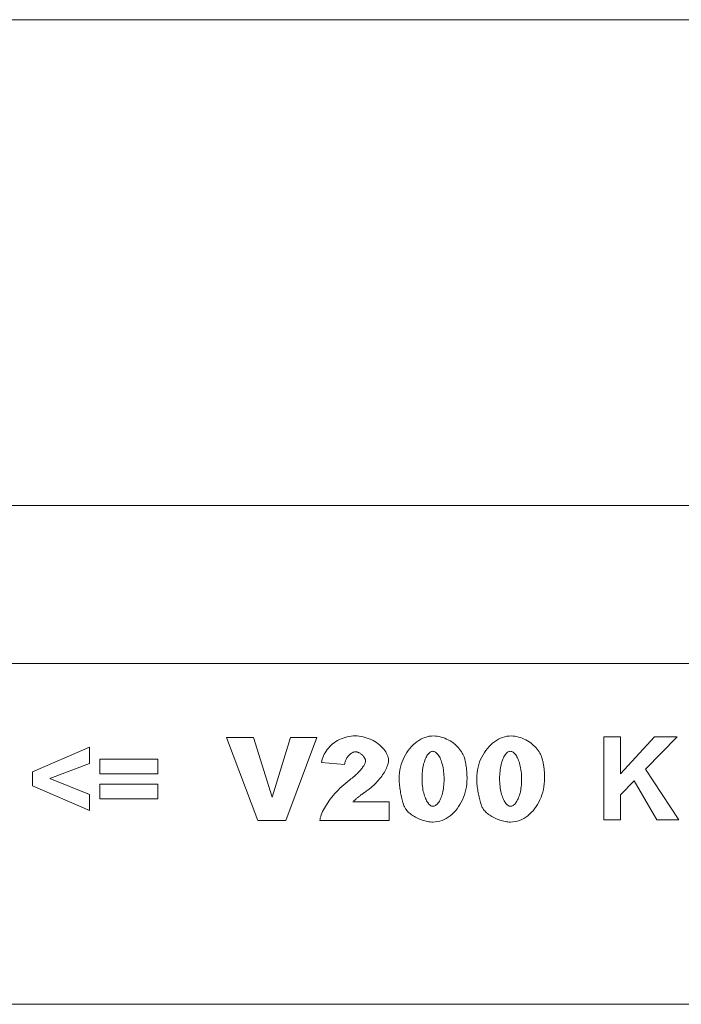
# Model space of a CAD drawing. Units: millimetres. Extents: x 0 to 5060, y 0 to 2926.
# Drawn here: x 4261 to 4421, y 2384 to 2621 of the extents above; entities that cross this region are included whole.
import ezdxf

# ---------------------------------------------------------------- set-up
doc = ezdxf.new("R2010")
doc.units = ezdxf.units.MM
for name, color, linetype in [('BEMASS', 3, 'Continuous'), ('DUENN', 4, 'Continuous'), ('SICHTBAR', 7, 'Continuous')]:
    doc.layers.add(name, color=color, linetype=linetype)

# ---------------------------------------------------------------- blocks, each defined once
blk = doc.blocks.new('Z$W@#617908EA')
at = {"layer": 'BEMASS', "color": 7, "linetype": 'Continuous', "lineweight": 0}
blk.add_line((682.37, 2621.11), (1612.37, 2621.11), dxfattribs=at)
at = {"layer": 'DUENN', "color": 7, "linetype": 'Continuous', "lineweight": 0}
for p, q in [((1157.93, 2448.47), (1164.4, 2448.47)), ((1165.5, 2428.45), (1157.93, 2448.47)), ((1164.4, 2448.47), (1168.93, 2434.06)), ((1168.93, 2434.06), (1173.36, 2448.47)), ((1179.65, 2448.47), (1172.21, 2428.45)), ((1173.36, 2448.47), (1179.65, 2448.47)), ((1183.1, 2446.57), (1183.46, 2446.88)), ((1183.46, 2446.88), (1183.85, 2447.17)), ((1183.85, 2447.17), (1184.25, 2447.45)), ((1184.25, 2447.45), (1184.67, 2447.7)), ((1184.67, 2447.7), (1185.1, 2447.92)), ((1185.1, 2447.92), (1185.55, 2448.13)), ((1185.55, 2448.13), (1186.01, 2448.31)), ((1186.01, 2448.31), (1186.48, 2448.46)), ((1186.48, 2448.46), (1186.95, 2448.59)), ((1186.95, 2448.59), (1187.43, 2448.69)), ((1187.43, 2448.69), (1187.91, 2448.76)), ((1187.91, 2448.76), (1188.38, 2448.81)), ((1188.38, 2448.81), (1188.86, 2448.82)), ((1188.86, 2448.82), (1189.35, 2448.81)), ((1189.35, 2448.81), (1189.84, 2448.76)), ((1189.84, 2448.76), (1190.34, 2448.69)), ((1190.34, 2448.69), (1190.83, 2448.6)), ((1190.83, 2448.6), (1191.33, 2448.47)), ((1191.33, 2448.47), (1191.81, 2448.32)), ((1191.81, 2448.32), (1192.29, 2448.14)), ((1192.29, 2448.14), (1192.75, 2447.94)), ((1192.75, 2447.94), (1193.2, 2447.72)), ((1193.2, 2447.72), (1193.63, 2447.47)), ((1193.63, 2447.47), (1194.04, 2447.21)), ((1194.04, 2447.21), (1194.44, 2446.92)), ((1194.44, 2446.92), (1194.81, 2446.62)), ((1202.45, 2446.27), (1202.87, 2446.69)), ((1202.87, 2446.69), (1203.3, 2447.07)), ((1203.3, 2447.07), (1203.76, 2447.42)), ((1203.76, 2447.42), (1204.23, 2447.74)), ((1204.23, 2447.74), (1204.71, 2448.02)), ((1204.71, 2448.02), (1205.2, 2448.26)), ((1205.2, 2448.26), (1205.7, 2448.45)), ((1205.7, 2448.45), (1206.21, 2448.61)), ((1206.21, 2448.61), (1206.73, 2448.73)), ((1206.73, 2448.73), (1207.25, 2448.8)), ((1207.25, 2448.8), (1207.78, 2448.82)), ((1207.78, 2448.82), (1208.21, 2448.8)), ((1208.21, 2448.8), (1208.65, 2448.75)), ((1208.65, 2448.75), (1209.1, 2448.67)), ((1209.1, 2448.67), (1209.56, 2448.56)), ((1209.56, 2448.56), (1210.01, 2448.42)), ((1210.01, 2448.42), (1210.45, 2448.26)), ((1210.45, 2448.26), (1210.89, 2448.07)), ((1210.89, 2448.07), (1211.31, 2447.86)), ((1211.31, 2447.86), (1211.72, 2447.63)), ((1211.72, 2447.63), (1212.12, 2447.38)), ((1212.12, 2447.38), (1212.49, 2447.12)), ((1212.49, 2447.12), (1212.84, 2446.84)), ((1212.84, 2446.84), (1213.17, 2446.55)), ((1221.12, 2446.27), (1221.54, 2446.69)), ((1221.54, 2446.69), (1221.98, 2447.07)), ((1221.98, 2447.07), (1222.43, 2447.42)), ((1222.43, 2447.42), (1222.9, 2447.74)), ((1222.9, 2447.74), (1223.38, 2448.02)), ((1223.38, 2448.02), (1223.87, 2448.26)), ((1223.87, 2448.26), (1224.38, 2448.45)), ((1224.38, 2448.45), (1224.89, 2448.61)), ((1224.89, 2448.61), (1225.4, 2448.73)), ((1225.4, 2448.73), (1225.92, 2448.8)), ((1225.92, 2448.8), (1226.45, 2448.82)), ((1226.45, 2448.82), (1226.88, 2448.8)), ((1226.88, 2448.8), (1227.32, 2448.75)), ((1227.32, 2448.75), (1227.77, 2448.67)), ((1227.77, 2448.67), (1228.23, 2448.56)), ((1228.23, 2448.56), (1228.68, 2448.42)), ((1228.68, 2448.42), (1229.12, 2448.26)), ((1229.12, 2448.26), (1229.56, 2448.07)), ((1229.56, 2448.07), (1229.99, 2447.86)), ((1229.99, 2447.86), (1230.39, 2447.63)), ((1230.39, 2447.63), (1230.79, 2447.38)), ((1230.79, 2447.38), (1231.16, 2447.12)), ((1231.16, 2447.12), (1231.51, 2446.84)), ((1231.51, 2446.84), (1231.84, 2446.55)), ((1248.71, 2448.61), (1252.75, 2448.61)), ((1248.71, 2428.61), (1248.71, 2448.61)), ((1252.75, 2439.72), (1260.9, 2448.61)), ((1252.75, 2448.61), (1252.75, 2439.72)), ((1266.35, 2448.61), (1258.8, 2440.82)), ((1260.9, 2448.61), (1266.35, 2448.61)), ((1111.25, 2440.15), (1124.96, 2446.08)), ((1124.96, 2446.08), (1124.96, 2442.19)), ((1181.24, 2444.01), (1181.42, 2444.4)), ((1181.42, 2444.4), (1181.64, 2444.79)), ((1181.64, 2444.79), (1181.88, 2445.17)), ((1181.88, 2445.17), (1182.15, 2445.54)), ((1182.15, 2445.54), (1182.44, 2445.9)), ((1182.44, 2445.9), (1182.76, 2446.24)), ((1182.76, 2446.24), (1183.1, 2446.57)), ((1187.62, 2444.38), (1187.49, 2444.26)), ((1187.76, 2444.49), (1187.62, 2444.38)), ((1187.89, 2444.6), (1187.76, 2444.49)), ((1188.03, 2444.69), (1187.89, 2444.6)), ((1188.17, 2444.77), (1188.03, 2444.69)), ((1188.31, 2444.84), (1188.17, 2444.77)), ((1188.45, 2444.9), (1188.31, 2444.84)), ((1188.6, 2444.94), (1188.45, 2444.9)), ((1188.74, 2444.98), (1188.6, 2444.94)), ((1188.87, 2445), (1188.74, 2444.98)), ((1189.01, 2445), (1188.87, 2445)), ((1189.14, 2445), (1189.01, 2445)), ((1189.27, 2444.98), (1189.14, 2445)), ((1189.41, 2444.95), (1189.27, 2444.98)), ((1189.54, 2444.9), (1189.41, 2444.95)), ((1189.68, 2444.85), (1189.54, 2444.9)), ((1189.81, 2444.79), (1189.68, 2444.85)), ((1189.95, 2444.72), (1189.81, 2444.79)), ((1190.08, 2444.64), (1189.95, 2444.72)), ((1190.21, 2444.55), (1190.08, 2444.64)), ((1190.34, 2444.45), (1190.21, 2444.55)), ((1190.46, 2444.35), (1190.34, 2444.45)), ((1190.58, 2444.24), (1190.46, 2444.35)), ((1194.81, 2446.62), (1195.16, 2446.31)), ((1195.16, 2446.31), (1195.48, 2445.98)), ((1195.48, 2445.98), (1195.77, 2445.65)), ((1195.77, 2445.65), (1196.03, 2445.3)), ((1196.03, 2445.3), (1196.26, 2444.96)), ((1196.26, 2444.96), (1196.46, 2444.61)), ((1196.46, 2444.61), (1196.63, 2444.26)), ((1200.99, 2444.31), (1201.32, 2444.84)), ((1201.32, 2444.84), (1201.67, 2445.35)), ((1201.67, 2445.35), (1202.05, 2445.82)), ((1202.05, 2445.82), (1202.45, 2446.27)), ((1206.45, 2444.45), (1206.3, 2444.26)), ((1206.6, 2444.62), (1206.45, 2444.45)), ((1206.76, 2444.77), (1206.6, 2444.62)), ((1206.92, 2444.9), (1206.76, 2444.77)), ((1207.08, 2444.99), (1206.92, 2444.9)), ((1207.25, 2445.06), (1207.08, 2444.99)), ((1207.41, 2445.11), (1207.25, 2445.06)), ((1207.59, 2445.12), (1207.41, 2445.11)), ((1207.75, 2445.11), (1207.59, 2445.12)), ((1207.92, 2445.06), (1207.75, 2445.11)), ((1208.09, 2444.99), (1207.92, 2445.06)), ((1208.25, 2444.9), (1208.09, 2444.99)), ((1208.42, 2444.78), (1208.25, 2444.9)), ((1208.58, 2444.63), (1208.42, 2444.78)), ((1208.73, 2444.45), (1208.58, 2444.63)), ((1208.88, 2444.26), (1208.73, 2444.45)), ((1213.17, 2446.55), (1213.48, 2446.25)), ((1213.48, 2446.25), (1213.76, 2445.95)), ((1213.76, 2445.95), (1214.03, 2445.64)), ((1214.03, 2445.64), (1214.26, 2445.32)), ((1214.26, 2445.32), (1214.48, 2445.01)), ((1214.48, 2445.01), (1214.66, 2444.7)), ((1214.66, 2444.7), (1214.83, 2444.4)), ((1214.83, 2444.4), (1214.97, 2444.1)), ((1219.66, 2444.31), (1219.99, 2444.84)), ((1219.99, 2444.84), (1220.34, 2445.35)), ((1220.34, 2445.35), (1220.72, 2445.82)), ((1220.72, 2445.82), (1221.12, 2446.27)), ((1225.12, 2444.45), (1224.97, 2444.26)), ((1225.27, 2444.62), (1225.12, 2444.45)), ((1225.43, 2444.77), (1225.27, 2444.62)), ((1225.59, 2444.9), (1225.43, 2444.77)), ((1225.75, 2444.99), (1225.59, 2444.9)), ((1225.92, 2445.06), (1225.75, 2444.99)), ((1226.09, 2445.11), (1225.92, 2445.06)), ((1226.26, 2445.12), (1226.09, 2445.11)), ((1226.42, 2445.11), (1226.26, 2445.12)), ((1226.59, 2445.06), (1226.42, 2445.11)), ((1226.76, 2444.99), (1226.59, 2445.06)), ((1226.92, 2444.9), (1226.76, 2444.99)), ((1227.09, 2444.78), (1226.92, 2444.9)), ((1227.25, 2444.63), (1227.09, 2444.78)), ((1227.4, 2444.45), (1227.25, 2444.63)), ((1227.56, 2444.26), (1227.4, 2444.45)), ((1231.84, 2446.55), (1232.15, 2446.25)), ((1232.15, 2446.25), (1232.44, 2445.95)), ((1232.44, 2445.95), (1232.7, 2445.64)), ((1232.7, 2445.64), (1232.93, 2445.32)), ((1232.93, 2445.32), (1233.15, 2445.01)), ((1233.15, 2445.01), (1233.34, 2444.7)), ((1233.34, 2444.7), (1233.5, 2444.4)), ((1233.5, 2444.4), (1233.64, 2444.1)), ((1124.96, 2442.19), (1115.42, 2438.54)), ((1127.43, 2443.26), (1141.41, 2443.26)), ((1127.43, 2439.74), (1127.43, 2443.26)), ((1141.41, 2443.26), (1141.41, 2439.74)), ((1180.78, 2442.42), (1180.85, 2442.82)), ((1186.35, 2441.98), (1180.78, 2442.42)), ((1180.85, 2442.82), (1180.95, 2443.21)), ((1180.95, 2443.21), (1181.08, 2443.61)), ((1181.08, 2443.61), (1181.24, 2444.01)), ((1186.39, 2442.19), (1186.35, 2441.98)), ((1186.43, 2442.4), (1186.39, 2442.19)), ((1186.49, 2442.6), (1186.43, 2442.4)), ((1186.55, 2442.79), (1186.49, 2442.6)), ((1186.63, 2442.98), (1186.55, 2442.79)), ((1186.71, 2443.17), (1186.63, 2442.98)), ((1186.8, 2443.35), (1186.71, 2443.17)), ((1186.9, 2443.52), (1186.8, 2443.35)), ((1187.01, 2443.68), (1186.9, 2443.52)), ((1187.12, 2443.84), (1187.01, 2443.68)), ((1187.24, 2443.99), (1187.12, 2443.84)), ((1187.36, 2444.13), (1187.24, 2443.99)), ((1187.49, 2444.26), (1187.36, 2444.13)), ((1190.69, 2444.13), (1190.58, 2444.24)), ((1190.8, 2444.02), (1190.69, 2444.13)), ((1190.9, 2443.9), (1190.8, 2444.02)), ((1190.99, 2443.77), (1190.9, 2443.9)), ((1191.08, 2443.65), (1190.99, 2443.77)), ((1191.04, 2441.81), (1191.13, 2441.98)), ((1191.15, 2443.53), (1191.08, 2443.65)), ((1191.13, 2441.98), (1191.2, 2442.13)), ((1191.22, 2443.4), (1191.15, 2443.53)), ((1191.2, 2442.13), (1191.27, 2442.28)), ((1191.28, 2443.27), (1191.22, 2443.4)), ((1191.27, 2442.28), (1191.32, 2442.42)), ((1191.32, 2443.15), (1191.28, 2443.27)), ((1191.35, 2443.03), (1191.32, 2443.15)), ((1191.32, 2442.42), (1191.35, 2442.56)), ((1191.37, 2442.91), (1191.35, 2443.03)), ((1191.35, 2442.56), (1191.37, 2442.68)), ((1191.38, 2442.79), (1191.37, 2442.91)), ((1191.37, 2442.68), (1191.38, 2442.79)), ((1196.63, 2444.26), (1196.76, 2443.93)), ((1196.76, 2441.95), (1196.66, 2441.67)), ((1196.76, 2443.93), (1196.85, 2443.6)), ((1196.83, 2442.23), (1196.76, 2441.95)), ((1196.89, 2442.49), (1196.83, 2442.23)), ((1196.85, 2443.6), (1196.91, 2443.28)), ((1196.92, 2442.74), (1196.89, 2442.49)), ((1196.91, 2443.28), (1196.93, 2442.98)), ((1196.93, 2442.98), (1196.92, 2442.74)), ((1199.97, 2441.94), (1200.18, 2442.56)), ((1200.18, 2442.56), (1200.42, 2443.16)), ((1200.42, 2443.16), (1200.69, 2443.75)), ((1200.69, 2443.75), (1200.99, 2444.31)), ((1205.45, 2442.28), (1205.35, 2441.93)), ((1205.55, 2442.62), (1205.45, 2442.28)), ((1205.66, 2442.95), (1205.55, 2442.62)), ((1205.77, 2443.25), (1205.66, 2442.95)), ((1205.89, 2443.53), (1205.77, 2443.25)), ((1206.02, 2443.79), (1205.89, 2443.53)), ((1206.16, 2444.04), (1206.02, 2443.79)), ((1206.3, 2444.26), (1206.16, 2444.04)), ((1209.03, 2444.04), (1208.88, 2444.26)), ((1209.17, 2443.8), (1209.03, 2444.04)), ((1209.31, 2443.53), (1209.17, 2443.8)), ((1209.44, 2443.24), (1209.31, 2443.53)), ((1209.56, 2442.94), (1209.44, 2443.24)), ((1209.68, 2442.61), (1209.56, 2442.94)), ((1209.78, 2442.26), (1209.68, 2442.61)), ((1209.88, 2441.9), (1209.78, 2442.26)), ((1214.97, 2444.1), (1215.09, 2443.82)), ((1215.09, 2443.82), (1215.18, 2443.54)), ((1215.18, 2443.54), (1215.25, 2443.29)), ((1215.25, 2443.29), (1215.3, 2443.1)), ((1215.3, 2443.1), (1215.34, 2442.92)), ((1215.34, 2442.92), (1215.38, 2442.73)), ((1215.38, 2442.73), (1215.42, 2442.54)), ((1215.42, 2442.54), (1215.46, 2442.35)), ((1215.46, 2442.35), (1215.5, 2442.16)), ((1215.5, 2442.16), (1215.53, 2441.97)), ((1215.53, 2441.97), (1215.56, 2441.78)), ((1218.64, 2441.94), (1218.85, 2442.56)), ((1218.85, 2442.56), (1219.09, 2443.16)), ((1219.09, 2443.16), (1219.36, 2443.75)), ((1219.36, 2443.75), (1219.66, 2444.31)), ((1224.12, 2442.28), (1224.03, 2441.93)), ((1224.22, 2442.62), (1224.12, 2442.28)), ((1224.33, 2442.95), (1224.22, 2442.62)), ((1224.44, 2443.25), (1224.33, 2442.95)), ((1224.57, 2443.53), (1224.44, 2443.25)), ((1224.7, 2443.79), (1224.57, 2443.53)), ((1224.83, 2444.04), (1224.7, 2443.79)), ((1224.97, 2444.26), (1224.83, 2444.04)), ((1227.7, 2444.04), (1227.56, 2444.26)), ((1227.84, 2443.8), (1227.7, 2444.04)), ((1227.98, 2443.53), (1227.84, 2443.8)), ((1228.11, 2443.24), (1227.98, 2443.53)), ((1228.23, 2442.94), (1228.11, 2443.24)), ((1228.35, 2442.61), (1228.23, 2442.94)), ((1228.46, 2442.26), (1228.35, 2442.61)), ((1228.55, 2441.9), (1228.46, 2442.26)), ((1233.64, 2444.1), (1233.76, 2443.82)), ((1233.76, 2443.82), (1233.85, 2443.54)), ((1233.85, 2443.54), (1233.93, 2443.29)), ((1233.93, 2443.29), (1233.97, 2443.1)), ((1233.97, 2443.1), (1234.01, 2442.92)), ((1234.01, 2442.92), (1234.06, 2442.73)), ((1234.06, 2442.73), (1234.1, 2442.54)), ((1234.1, 2442.54), (1234.13, 2442.35)), ((1234.13, 2442.35), (1234.17, 2442.16)), ((1234.17, 2442.16), (1234.2, 2441.97)), ((1234.2, 2441.97), (1234.24, 2441.78)), ((1111.25, 2436.84), (1111.25, 2440.15)), ((1141.41, 2439.74), (1127.43, 2439.74)), ((1188.96, 2439.37), (1189.2, 2439.6)), ((1189.2, 2439.6), (1189.43, 2439.82)), ((1189.43, 2439.82), (1189.65, 2440.04)), ((1189.65, 2440.04), (1189.85, 2440.25)), ((1189.85, 2440.25), (1190.04, 2440.46)), ((1190.04, 2440.46), (1190.23, 2440.67)), ((1190.23, 2440.67), (1190.39, 2440.88)), ((1190.39, 2440.88), (1190.55, 2441.07)), ((1190.55, 2441.07), (1190.69, 2441.27)), ((1190.69, 2441.27), (1190.82, 2441.45)), ((1190.82, 2441.45), (1190.94, 2441.64)), ((1190.94, 2441.64), (1191.04, 2441.81)), ((1195.72, 2439.79), (1195.51, 2439.46)), ((1195.92, 2440.12), (1195.72, 2439.79)), ((1196.1, 2440.44), (1195.92, 2440.12)), ((1196.27, 2440.75), (1196.1, 2440.44)), ((1196.42, 2441.07), (1196.27, 2440.75)), ((1196.55, 2441.37), (1196.42, 2441.07)), ((1196.66, 2441.67), (1196.55, 2441.37)), ((1199.49, 2439.26), (1199.56, 2439.95)), ((1199.56, 2439.95), (1199.66, 2440.63)), ((1199.66, 2440.63), (1199.8, 2441.29)), ((1199.8, 2441.29), (1199.97, 2441.94)), ((1205.04, 2439.9), (1205.01, 2439.46)), ((1205.08, 2440.34), (1205.04, 2439.9)), ((1205.13, 2440.76), (1205.08, 2440.34)), ((1205.2, 2441.16), (1205.13, 2440.76)), ((1205.27, 2441.55), (1205.2, 2441.16)), ((1205.35, 2441.93), (1205.27, 2441.55)), ((1209.97, 2441.51), (1209.88, 2441.9)), ((1210.05, 2441.11), (1209.97, 2441.51)), ((1210.12, 2440.69), (1210.05, 2441.11)), ((1210.18, 2440.26), (1210.12, 2440.69)), ((1210.22, 2439.81), (1210.18, 2440.26)), ((1210.26, 2439.35), (1210.22, 2439.81)), ((1215.56, 2441.78), (1215.59, 2441.58)), ((1215.59, 2441.58), (1215.62, 2441.39)), ((1215.62, 2441.39), (1215.65, 2441.2)), ((1215.65, 2441.2), (1215.67, 2441)), ((1215.67, 2441), (1215.7, 2440.81)), ((1215.7, 2440.81), (1215.72, 2440.61)), ((1215.72, 2440.61), (1215.73, 2440.41)), ((1215.73, 2440.41), (1215.75, 2440.22)), ((1215.75, 2440.22), (1215.77, 2440.02)), ((1215.77, 2440.02), (1215.78, 2439.82)), ((1215.78, 2439.82), (1215.79, 2439.62)), ((1215.79, 2439.62), (1215.8, 2439.42)), ((1218.17, 2439.26), (1218.23, 2439.95)), ((1218.23, 2439.95), (1218.33, 2440.63)), ((1218.33, 2440.63), (1218.47, 2441.29)), ((1218.47, 2441.29), (1218.64, 2441.94)), ((1223.71, 2439.9), (1223.68, 2439.46)), ((1223.75, 2440.34), (1223.71, 2439.9)), ((1223.81, 2440.76), (1223.75, 2440.34)), ((1223.87, 2441.16), (1223.81, 2440.76)), ((1223.94, 2441.55), (1223.87, 2441.16)), ((1224.03, 2441.93), (1223.94, 2441.55)), ((1228.64, 2441.51), (1228.55, 2441.9)), ((1228.72, 2441.11), (1228.64, 2441.51)), ((1228.79, 2440.69), (1228.72, 2441.11)), ((1228.85, 2440.26), (1228.79, 2440.69)), ((1228.89, 2439.81), (1228.85, 2440.26)), ((1228.93, 2439.35), (1228.89, 2439.81)), ((1234.24, 2441.78), (1234.27, 2441.58)), ((1234.27, 2441.58), (1234.29, 2441.39)), ((1234.29, 2441.39), (1234.32, 2441.2)), ((1234.32, 2441.2), (1234.34, 2441)), ((1234.34, 2441), (1234.37, 2440.81)), ((1234.37, 2440.81), (1234.39, 2440.61)), ((1234.39, 2440.61), (1234.41, 2440.41)), ((1234.41, 2440.41), (1234.42, 2440.22)), ((1234.42, 2440.22), (1234.44, 2440.02)), ((1234.44, 2440.02), (1234.45, 2439.82)), ((1234.45, 2439.82), (1234.46, 2439.62)), ((1234.46, 2439.62), (1234.47, 2439.42)), ((1258.8, 2440.82), (1266.76, 2428.61)), ((1115.42, 2438.54), (1124.96, 2434.74)), ((1127.43, 2437.21), (1141.41, 2437.21)), ((1127.43, 2433.66), (1127.43, 2437.21)), ((1141.41, 2437.21), (1141.41, 2433.66)), ((1186.14, 2437.07), (1186.61, 2437.47)), ((1186.61, 2437.47), (1187.09, 2437.86)), ((1187.09, 2437.86), (1187.58, 2438.24)), ((1187.58, 2438.24), (1187.88, 2438.47)), ((1187.88, 2438.47), (1188.17, 2438.69)), ((1188.17, 2438.69), (1188.44, 2438.92)), ((1188.44, 2438.92), (1188.71, 2439.15)), ((1188.71, 2439.15), (1188.96, 2439.37)), ((1193.63, 2437.21), (1193.31, 2436.91)), ((1193.93, 2437.52), (1193.63, 2437.21)), ((1194.22, 2437.84), (1193.93, 2437.52)), ((1194.51, 2438.16), (1194.22, 2437.84)), ((1194.78, 2438.48), (1194.51, 2438.16)), ((1195.03, 2438.81), (1194.78, 2438.48)), ((1195.28, 2439.13), (1195.03, 2438.81)), ((1195.51, 2439.46), (1195.28, 2439.13)), ((1199.47, 2438.55), (1199.49, 2439.26)), ((1199.48, 2438.25), (1199.47, 2438.55)), ((1199.49, 2437.94), (1199.48, 2438.25)), ((1199.51, 2437.61), (1199.49, 2437.94)), ((1199.54, 2437.28), (1199.51, 2437.61)), ((1199.57, 2436.93), (1199.54, 2437.28)), ((1204.99, 2439), (1204.98, 2438.53)), ((1204.98, 2438.53), (1204.99, 2438.06)), ((1205.01, 2439.46), (1204.99, 2439)), ((1204.99, 2438.06), (1205.01, 2437.59)), ((1205.01, 2437.59), (1205.04, 2437.14)), ((1210.23, 2437.04), (1210.26, 2437.48)), ((1210.28, 2438.87), (1210.26, 2439.35)), ((1210.26, 2437.48), (1210.28, 2437.93)), ((1210.28, 2438.38), (1210.28, 2438.87)), ((1210.28, 2437.93), (1210.28, 2438.38)), ((1215.74, 2437.26), (1215.65, 2436.59)), ((1215.79, 2437.93), (1215.74, 2437.26)), ((1215.81, 2438.61), (1215.79, 2437.93)), ((1215.8, 2439.42), (1215.8, 2439.22)), ((1215.8, 2439.22), (1215.81, 2439.01)), ((1215.81, 2439.01), (1215.81, 2438.81)), ((1215.81, 2438.81), (1215.81, 2438.61)), ((1218.14, 2438.55), (1218.17, 2439.26)), ((1218.15, 2438.25), (1218.14, 2438.55)), ((1218.16, 2437.94), (1218.15, 2438.25)), ((1218.18, 2437.61), (1218.16, 2437.94)), ((1218.21, 2437.28), (1218.18, 2437.61)), ((1218.24, 2436.93), (1218.21, 2437.28)), ((1223.68, 2439.46), (1223.66, 2439)), ((1223.66, 2439), (1223.66, 2438.53)), ((1223.66, 2438.53), (1223.66, 2438.06)), ((1223.66, 2438.06), (1223.68, 2437.59)), ((1223.68, 2437.59), (1223.72, 2437.14)), ((1228.9, 2437.04), (1228.93, 2437.48)), ((1228.95, 2438.87), (1228.93, 2439.35)), ((1228.93, 2437.48), (1228.95, 2437.93)), ((1228.95, 2438.38), (1228.95, 2438.87)), ((1228.95, 2437.93), (1228.95, 2438.38)), ((1234.41, 2437.26), (1234.32, 2436.59)), ((1234.47, 2437.93), (1234.41, 2437.26)), ((1234.47, 2439.42), (1234.48, 2439.22)), ((1234.48, 2438.61), (1234.47, 2437.93)), ((1234.48, 2439.22), (1234.48, 2439.01)), ((1234.48, 2439.01), (1234.48, 2438.81)), ((1234.48, 2438.81), (1234.48, 2438.61)), ((1256.01, 2438), (1252.75, 2434.65)), ((1261.53, 2428.61), (1256.01, 2438)), ((1124.96, 2430.88), (1111.25, 2436.84)), ((1183.62, 2434.49), (1184, 2434.93)), ((1184, 2434.93), (1184.4, 2435.37)), ((1184.4, 2435.37), (1184.81, 2435.81)), ((1184.81, 2435.81), (1185.24, 2436.24)), ((1185.24, 2436.24), (1185.68, 2436.66)), ((1185.68, 2436.66), (1186.14, 2437.07)), ((1190.62, 2434.86), (1190.46, 2434.73)), ((1190.8, 2434.99), (1190.62, 2434.86)), ((1190.98, 2435.12), (1190.8, 2434.99)), ((1191.16, 2435.25), (1190.98, 2435.12)), ((1191.35, 2435.39), (1191.16, 2435.25)), ((1191.55, 2435.53), (1191.35, 2435.39)), ((1191.75, 2435.67), (1191.55, 2435.53)), ((1191.96, 2435.81), (1191.75, 2435.67)), ((1192.31, 2436.07), (1191.96, 2435.81)), ((1192.65, 2436.34), (1192.31, 2436.07)), ((1192.99, 2436.62), (1192.65, 2436.34)), ((1193.31, 2436.91), (1192.99, 2436.62)), ((1199.61, 2436.59), (1199.57, 2436.93)), ((1199.66, 2436.23), (1199.61, 2436.59)), ((1199.71, 2435.87), (1199.66, 2436.23)), ((1199.77, 2435.52), (1199.71, 2435.87)), ((1199.83, 2435.16), (1199.77, 2435.52)), ((1199.9, 2434.8), (1199.83, 2435.16)), ((1205.04, 2437.14), (1205.09, 2436.71)), ((1205.09, 2436.71), (1205.15, 2436.29)), ((1205.15, 2436.29), (1205.21, 2435.88)), ((1205.21, 2435.88), (1205.29, 2435.48)), ((1205.29, 2435.48), (1205.38, 2435.11)), ((1205.38, 2435.11), (1205.48, 2434.75)), ((1209.8, 2434.66), (1209.9, 2435.02)), ((1209.9, 2435.02), (1209.99, 2435.4)), ((1209.99, 2435.4), (1210.06, 2435.79)), ((1210.06, 2435.79), (1210.13, 2436.19)), ((1210.13, 2436.19), (1210.19, 2436.61)), ((1210.19, 2436.61), (1210.23, 2437.04)), ((1215.36, 2435.29), (1215.17, 2434.67)), ((1215.52, 2435.94), (1215.36, 2435.29)), ((1215.65, 2436.59), (1215.52, 2435.94)), ((1218.28, 2436.59), (1218.24, 2436.93)), ((1218.33, 2436.23), (1218.28, 2436.59)), ((1218.38, 2435.87), (1218.33, 2436.23)), ((1218.44, 2435.52), (1218.38, 2435.87)), ((1218.5, 2435.16), (1218.44, 2435.52)), ((1218.57, 2434.8), (1218.5, 2435.16)), ((1223.72, 2437.14), (1223.76, 2436.71)), ((1223.76, 2436.71), (1223.82, 2436.29)), ((1223.82, 2436.29), (1223.89, 2435.88)), ((1223.89, 2435.88), (1223.96, 2435.48)), ((1223.96, 2435.48), (1224.05, 2435.11)), ((1224.05, 2435.11), (1224.15, 2434.75)), ((1228.47, 2434.66), (1228.57, 2435.02)), ((1228.57, 2435.02), (1228.66, 2435.4)), ((1228.66, 2435.4), (1228.74, 2435.79)), ((1228.74, 2435.79), (1228.8, 2436.19)), ((1228.8, 2436.19), (1228.86, 2436.61)), ((1228.86, 2436.61), (1228.9, 2437.04)), ((1234.03, 2435.29), (1233.84, 2434.67)), ((1234.19, 2435.94), (1234.03, 2435.29)), ((1234.32, 2436.59), (1234.19, 2435.94)), ((1124.96, 2434.74), (1124.96, 2430.88)), ((1141.41, 2433.66), (1127.43, 2433.66)), ((1181.99, 2432.28), (1182.28, 2432.72)), ((1182.28, 2432.72), (1182.59, 2433.16)), ((1182.59, 2433.16), (1182.91, 2433.6)), ((1182.91, 2433.6), (1183.26, 2434.05)), ((1183.26, 2434.05), (1183.62, 2434.49)), ((1188.47, 2433.08), (1188.37, 2432.98)), ((1188.37, 2432.98), (1197.06, 2432.98)), ((1188.57, 2433.17), (1188.47, 2433.08)), ((1188.68, 2433.27), (1188.57, 2433.17)), ((1188.79, 2433.37), (1188.68, 2433.27)), ((1188.91, 2433.47), (1188.79, 2433.37)), ((1189.02, 2433.58), (1188.91, 2433.47)), ((1189.15, 2433.68), (1189.02, 2433.58)), ((1189.27, 2433.79), (1189.15, 2433.68)), ((1189.41, 2433.9), (1189.27, 2433.79)), ((1189.54, 2434.01), (1189.41, 2433.9)), ((1189.68, 2434.13), (1189.54, 2434.01)), ((1189.83, 2434.25), (1189.68, 2434.13)), ((1189.98, 2434.36), (1189.83, 2434.25)), ((1190.13, 2434.48), (1189.98, 2434.36)), ((1190.29, 2434.61), (1190.13, 2434.48)), ((1190.46, 2434.73), (1190.29, 2434.61)), ((1197.06, 2432.98), (1197.06, 2428.45)), ((1199.97, 2434.45), (1199.9, 2434.8)), ((1200.04, 2434.11), (1199.97, 2434.45)), ((1200.12, 2433.78), (1200.04, 2434.11)), ((1200.2, 2433.45), (1200.12, 2433.78)), ((1200.28, 2433.14), (1200.2, 2433.45)), ((1200.37, 2432.84), (1200.28, 2433.14)), ((1200.46, 2432.56), (1200.37, 2432.84)), ((1200.55, 2432.29), (1200.46, 2432.56)), ((1205.48, 2434.75), (1205.58, 2434.41)), ((1205.58, 2434.41), (1205.7, 2434.08)), ((1205.7, 2434.08), (1205.82, 2433.78)), ((1205.82, 2433.78), (1205.94, 2433.49)), ((1205.94, 2433.49), (1206.08, 2433.23)), ((1206.08, 2433.23), (1206.22, 2432.99)), ((1206.22, 2432.99), (1206.36, 2432.77)), ((1206.36, 2432.77), (1206.51, 2432.57)), ((1206.51, 2432.57), (1206.66, 2432.4)), ((1208.54, 2432.36), (1208.7, 2432.52)), ((1208.7, 2432.52), (1208.86, 2432.71)), ((1208.86, 2432.71), (1209.01, 2432.92)), ((1209.01, 2432.92), (1209.16, 2433.15)), ((1209.16, 2433.15), (1209.31, 2433.41)), ((1209.31, 2433.41), (1209.44, 2433.69)), ((1209.44, 2433.69), (1209.57, 2434)), ((1209.57, 2434), (1209.69, 2434.32)), ((1209.69, 2434.32), (1209.8, 2434.66)), ((1214.41, 2432.89), (1214.1, 2432.34)), ((1214.69, 2433.46), (1214.41, 2432.89)), ((1214.94, 2434.05), (1214.69, 2433.46)), ((1215.17, 2434.67), (1214.94, 2434.05)), ((1218.64, 2434.45), (1218.57, 2434.8)), ((1218.71, 2434.11), (1218.64, 2434.45)), ((1218.79, 2433.78), (1218.71, 2434.11)), ((1218.87, 2433.45), (1218.79, 2433.78)), ((1218.95, 2433.14), (1218.87, 2433.45)), ((1219.04, 2432.84), (1218.95, 2433.14)), ((1219.13, 2432.56), (1219.04, 2432.84)), ((1219.22, 2432.29), (1219.13, 2432.56)), ((1224.15, 2434.75), (1224.25, 2434.41)), ((1224.25, 2434.41), (1224.37, 2434.08)), ((1224.37, 2434.08), (1224.49, 2433.78)), ((1224.49, 2433.78), (1224.62, 2433.49)), ((1224.62, 2433.49), (1224.75, 2433.23)), ((1224.75, 2433.23), (1224.89, 2432.99)), ((1224.89, 2432.99), (1225.03, 2432.77)), ((1225.03, 2432.77), (1225.18, 2432.57)), ((1225.18, 2432.57), (1225.33, 2432.4)), ((1227.21, 2432.36), (1227.37, 2432.52)), ((1227.37, 2432.52), (1227.53, 2432.71)), ((1227.53, 2432.71), (1227.68, 2432.92)), ((1227.68, 2432.92), (1227.83, 2433.15)), ((1227.83, 2433.15), (1227.98, 2433.41)), ((1227.98, 2433.41), (1228.11, 2433.69)), ((1228.11, 2433.69), (1228.24, 2434)), ((1228.24, 2434), (1228.36, 2434.32)), ((1228.36, 2434.32), (1228.47, 2434.66)), ((1233.08, 2432.89), (1232.77, 2432.34)), ((1233.36, 2433.46), (1233.08, 2432.89)), ((1233.62, 2434.05), (1233.36, 2433.46)), ((1233.84, 2434.67), (1233.62, 2434.05)), ((1252.75, 2434.65), (1252.75, 2428.61)), ((1180.73, 2429.83), (1180.89, 2430.21)), ((1180.89, 2430.21), (1181.06, 2430.61)), ((1181.06, 2430.61), (1181.26, 2431.01)), ((1181.26, 2431.01), (1181.48, 2431.43)), ((1181.48, 2431.43), (1181.73, 2431.85)), ((1181.73, 2431.85), (1181.99, 2432.28)), ((1200.63, 2432.04), (1200.55, 2432.29)), ((1200.73, 2431.82), (1200.63, 2432.04)), ((1200.82, 2431.61), (1200.73, 2431.82)), ((1200.91, 2431.44), (1200.82, 2431.61)), ((1201, 2431.29), (1200.91, 2431.44)), ((1201.13, 2431.09), (1201, 2431.29)), ((1201.29, 2430.89), (1201.13, 2431.09)), ((1201.46, 2430.7), (1201.29, 2430.89)), ((1201.66, 2430.51), (1201.46, 2430.7)), ((1201.87, 2430.32), (1201.66, 2430.51)), ((1202.1, 2430.13), (1201.87, 2430.32)), ((1202.34, 2429.95), (1202.1, 2430.13)), ((1206.66, 2432.4), (1206.81, 2432.25)), ((1206.81, 2432.25), (1206.97, 2432.13)), ((1206.97, 2432.13), (1207.13, 2432.03)), ((1207.13, 2432.03), (1207.29, 2431.96)), ((1207.29, 2431.96), (1207.45, 2431.92)), ((1207.45, 2431.92), (1207.6, 2431.9)), ((1207.6, 2431.9), (1207.75, 2431.91)), ((1207.75, 2431.91), (1207.9, 2431.95)), ((1207.9, 2431.95), (1208.06, 2432.01)), ((1208.06, 2432.01), (1208.22, 2432.1)), ((1208.22, 2432.1), (1208.38, 2432.22)), ((1208.38, 2432.22), (1208.54, 2432.36)), ((1212.62, 2430.4), (1212.2, 2429.99)), ((1213.03, 2430.84), (1212.62, 2430.4)), ((1213.41, 2431.31), (1213.03, 2430.84)), ((1213.77, 2431.81), (1213.41, 2431.31)), ((1214.1, 2432.34), (1213.77, 2431.81)), ((1219.31, 2432.04), (1219.22, 2432.29)), ((1219.4, 2431.82), (1219.31, 2432.04)), ((1219.49, 2431.61), (1219.4, 2431.82)), ((1219.58, 2431.44), (1219.49, 2431.61)), ((1219.67, 2431.29), (1219.58, 2431.44)), ((1219.8, 2431.09), (1219.67, 2431.29)), ((1219.96, 2430.89), (1219.8, 2431.09)), ((1220.14, 2430.7), (1219.96, 2430.89)), ((1220.33, 2430.51), (1220.14, 2430.7)), ((1220.54, 2430.32), (1220.33, 2430.51)), ((1220.77, 2430.13), (1220.54, 2430.32)), ((1221.01, 2429.95), (1220.77, 2430.13)), ((1225.33, 2432.4), (1225.48, 2432.25)), ((1225.48, 2432.25), (1225.64, 2432.13)), ((1225.64, 2432.13), (1225.8, 2432.03)), ((1225.8, 2432.03), (1225.96, 2431.96)), ((1225.96, 2431.96), (1226.12, 2431.92)), ((1226.12, 2431.92), (1226.28, 2431.9)), ((1226.28, 2431.9), (1226.42, 2431.91)), ((1226.42, 2431.91), (1226.57, 2431.95)), ((1226.57, 2431.95), (1226.73, 2432.01)), ((1226.73, 2432.01), (1226.89, 2432.1)), ((1226.89, 2432.1), (1227.05, 2432.22)), ((1227.05, 2432.22), (1227.21, 2432.36)), ((1231.29, 2430.4), (1230.87, 2429.99)), ((1231.7, 2430.84), (1231.29, 2430.4)), ((1232.08, 2431.31), (1231.7, 2430.84)), ((1232.44, 2431.81), (1232.08, 2431.31)), ((1232.77, 2432.34), (1232.44, 2431.81)), ((1172.21, 2428.45), (1165.5, 2428.45)), ((1180.38, 2428.45), (1180.43, 2428.77)), ((1197.06, 2428.45), (1180.38, 2428.45)), ((1180.43, 2428.77), (1180.5, 2429.11)), ((1180.5, 2429.11), (1180.61, 2429.46)), ((1180.61, 2429.46), (1180.73, 2429.83)), ((1202.6, 2429.77), (1202.34, 2429.95)), ((1202.87, 2429.59), (1202.6, 2429.77)), ((1203.15, 2429.43), (1202.87, 2429.59)), ((1203.44, 2429.26), (1203.15, 2429.43)), ((1203.74, 2429.11), (1203.44, 2429.26)), ((1204.05, 2428.96), (1203.74, 2429.11)), ((1204.36, 2428.83), (1204.05, 2428.96)), ((1204.68, 2428.7), (1204.36, 2428.83)), ((1205.01, 2428.58), (1204.68, 2428.7)), ((1205.33, 2428.48), (1205.01, 2428.58)), ((1205.66, 2428.38), (1205.33, 2428.48)), ((1206, 2428.3), (1205.66, 2428.38)), ((1206.33, 2428.23), (1206, 2428.3)), ((1206.66, 2428.18), (1206.33, 2428.23)), ((1206.98, 2428.14), (1206.66, 2428.18)), ((1207.31, 2428.11), (1206.98, 2428.14)), ((1207.62, 2428.11), (1207.31, 2428.11)), ((1208.18, 2428.13), (1207.62, 2428.11)), ((1208.73, 2428.21), (1208.18, 2428.13)), ((1209.27, 2428.33), (1208.73, 2428.21)), ((1209.8, 2428.51), (1209.27, 2428.33)), ((1210.31, 2428.72), (1209.8, 2428.51)), ((1210.81, 2428.98), (1210.31, 2428.72)), ((1211.29, 2429.28), (1210.81, 2428.98)), ((1211.75, 2429.62), (1211.29, 2429.28)), ((1212.2, 2429.99), (1211.75, 2429.62)), ((1221.27, 2429.77), (1221.01, 2429.95)), ((1221.54, 2429.59), (1221.27, 2429.77)), ((1221.82, 2429.43), (1221.54, 2429.59)), ((1222.11, 2429.26), (1221.82, 2429.43)), ((1222.41, 2429.11), (1222.11, 2429.26)), ((1222.72, 2428.96), (1222.41, 2429.11)), ((1223.03, 2428.83), (1222.72, 2428.96)), ((1223.35, 2428.7), (1223.03, 2428.83)), ((1223.68, 2428.58), (1223.35, 2428.7)), ((1224.01, 2428.48), (1223.68, 2428.58)), ((1224.34, 2428.38), (1224.01, 2428.48)), ((1224.67, 2428.3), (1224.34, 2428.38)), ((1225, 2428.23), (1224.67, 2428.3)), ((1225.33, 2428.18), (1225, 2428.23)), ((1225.65, 2428.14), (1225.33, 2428.18)), ((1225.98, 2428.11), (1225.65, 2428.14)), ((1226.29, 2428.11), (1225.98, 2428.11)), ((1226.85, 2428.13), (1226.29, 2428.11)), ((1227.4, 2428.21), (1226.85, 2428.13)), ((1227.94, 2428.33), (1227.4, 2428.21)), ((1228.47, 2428.51), (1227.94, 2428.33)), ((1228.98, 2428.72), (1228.47, 2428.51)), ((1229.48, 2428.98), (1228.98, 2428.72)), ((1229.96, 2429.28), (1229.48, 2428.98)), ((1230.42, 2429.62), (1229.96, 2429.28)), ((1230.87, 2429.99), (1230.42, 2429.62)), ((1252.75, 2428.61), (1248.71, 2428.61)), ((1266.76, 2428.61), (1261.53, 2428.61))]:
    blk.add_line(p, q, dxfattribs=at).dxf.unprotected_set("ltscale", 0)
at = {"layer": 'SICHTBAR', "color": 7, "linetype": 'Continuous', "lineweight": 0}
for p, q in [((1647.37, 2504.26), (647.37, 2504.26)), ((1647.37, 2466.26), (647.37, 2466.26)), ((647.37, 2384.26), (1647.37, 2384.26))]:
    blk.add_line(p, q, dxfattribs=at).dxf.unprotected_set("ltscale", 0)

msp = doc.modelspace()

# ---------------------------------------------------------------- block references
at = {"layer": 'SICHTBAR'}
msp.add_blockref('Z$W@#617908EA', (3153.168, 0), dxfattribs=at)

doc.saveas('drawing.dxf')
